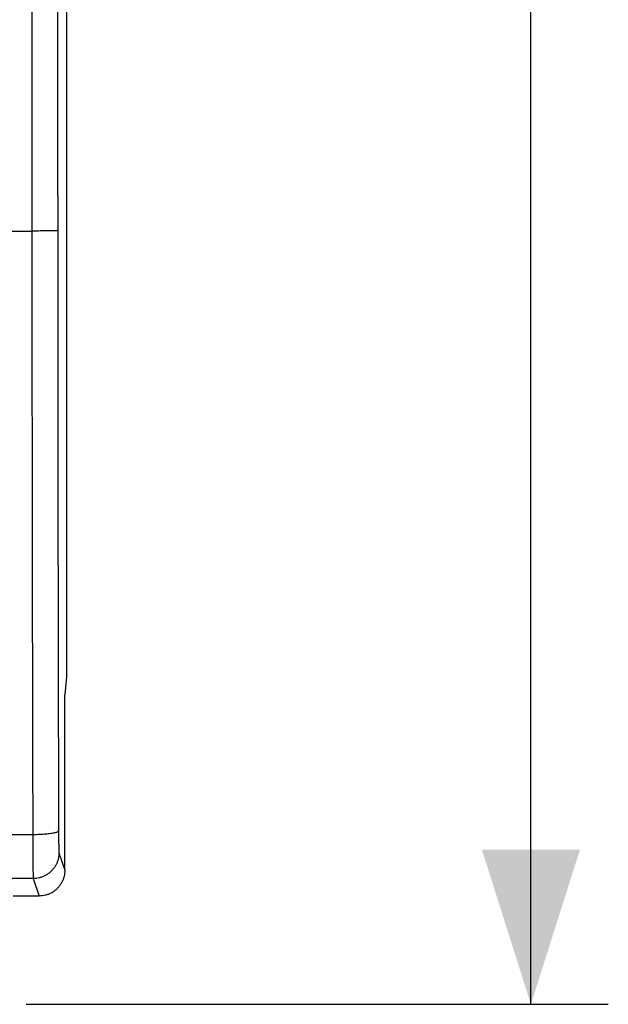
# Model space of a CAD drawing. Units: millimetres. Extents: x -63 to 45, y -23 to 45.
# Drawn here: x 34 to 45, y -23 to -4 of the extents above; entities that cross this region are included whole.
import ezdxf

# ---------------------------------------------------------------- set-up
doc = ezdxf.new("R2010")
doc.units = ezdxf.units.MM
doc.header["$LTSCALE"] = 16.335
doc.layers.get('0').update_dxf_attribs({"linetype": 'CONTINUOUS'})
doc.styles.get("Standard").update_dxf_attribs({"font": 'txt', "width": 0.8})
doc.dimstyles.new('DIMSTYLE_1', dxfattribs={"dimtxt": 3, "dimasz": 3, "dimexe": 0.18, "dimexo": 0.0625, "dimgap": 0.09, "dimtad": 1, "dimdsep": 46, "dimtxsty": 'STANDARD', "dimblk": '_FILLED', "dimblk1": '_FILLED', "dimblk2": '_FILLED', "dimcen": 0.09, "dimadec": 0, "dimazin": 0, "dimtfac": 1, "dimtofl": 0, "dimtmove": 0, "dimatfit": 3, "dimldrblk": '_FILLED', "dimfxl": 1, "dimtolj": 1, "dimarcsym": 0})

# ---------------------------------------------------------------- blocks, each defined once
blk = doc.blocks.new('_FILLED')
at = {"color": 0, "linetype": 'BYBLOCK'}
blk.add_solid([(0, 0), (-1, 0.3167), (-1, -0.3167)], dxfattribs=at)
blk = doc.blocks.new('*D3')
at = {"color": 2, "linetype": 'CONTINUOUS'}
for p, q in [((33.942, 25.599), (45.226, 25.599)), ((43.726, 25.599), (43.726, 1.099)), ((43.726, -23.401), (43.726, 1.099)), ((33.942, -23.401), (45.226, -23.401))]:
    blk.add_line(p, q, dxfattribs=at)
at = {"color": 2, "linetype": 'CONTINUOUS', "xscale": 3, "yscale": 3, "zscale": 3}
for p, rotation in [((43.726, 25.599), 90), ((43.726, -23.401), 270)]:
    blk.add_blockref('_FILLED', p, dxfattribs=dict(at, rotation=rotation))
at = {"color": 2, "linetype": 'CONTINUOUS', "width": 0.785714}
blk.add_text('49', height=3, rotation=90, dxfattribs=at).set_placement((42.976, -1.892))

msp = doc.modelspace()

# ---------------------------------------------------------------- linework, layer by layer
at = {"color": 7, "linetype": 'CONTINUOUS'}
for p, q in [((34.726, 19.246), (34.726, -17.049)), ((34.726, -17.049), (34.692, -17.392)), ((34.692, -17.392), (34.692, -17.401)), ((34.692, -20.801), (34.692, -17.401)), ((34.191, -21.301), (33.692, -21.301))]:
    msp.add_line(p, q, dxfattribs=at)
at = {"color": 9, "linetype": 'CONTINUOUS'}
for p, q in [((34.053, 10.599), (34.053, -8.401)), ((33.264, -8.401), (34.053, -8.401)), ((34.07, -20.112), (13.014, -20.112)), ((34.578, -20.462), (34.691, -20.801)), ((34.078, -20.961), (13.005, -20.961)), ((34.078, -20.961), (34.191, -21.301))]:
    msp.add_line(p, q, dxfattribs=at)
for points, knots in [([(34.553, 10.589), (34.552, 9.008), (34.551, 5.844), (34.551, 1.099), (34.551, -3.647), (34.552, -6.81), (34.553, -8.392)], [0, 0, 0, 0, 0.249996, 0.5, 0.750004, 1, 1, 1, 1]), ([(34.553, -8.392), (34.551, -8.393), (34.544, -8.393), (34.531, -8.395), (34.509, -8.395), (34.481, -8.397), (34.444, -8.398), (34.401, -8.398), (34.353, -8.399), (34.299, -8.4), (34.241, -8.4), (34.18, -8.401), (34.117, -8.401), (34.074, -8.401), (34.053, -8.401)], [0, 0, 0, 0, 0.010893, 0.038158, 0.081471, 0.14013, 0.213162, 0.299352, 0.397258, 0.505244, 0.621505, 0.744097, 0.87097, 1, 1, 1, 1]), ([(34.053, -8.401), (34.053, -9.185), (34.054, -10.751), (34.056, -13.099), (34.06, -15.442), (34.064, -17.779), (34.068, -19.335), (34.07, -20.112)], [0, 0, 0, 0, 0.200747, 0.401257, 0.601394, 0.80102, 1, 1, 1, 1]), ([(34.553, -8.392), (34.553, -9.171), (34.554, -10.729), (34.556, -13.063), (34.56, -15.393), (34.564, -17.718), (34.568, -19.265), (34.57, -20.037)], [0, 0, 0, 0, 0.200747, 0.401257, 0.601394, 0.80102, 1, 1, 1, 1]), ([(34.57, -20.037), (34.569, -20.041), (34.564, -20.049), (34.549, -20.058), (34.527, -20.067), (34.498, -20.075), (34.462, -20.083), (34.419, -20.09), (34.37, -20.097), (34.316, -20.102), (34.258, -20.106), (34.197, -20.109), (34.134, -20.111), (34.091, -20.112), (34.07, -20.112)], [0, 0, 0, 0, 0.021371, 0.053559, 0.099229, 0.158689, 0.231414, 0.316439, 0.412494, 0.51808, 0.631508, 0.750946, 0.874449, 1, 1, 1, 1]), ([(34.57, -20.037), (34.57, -20.053), (34.57, -20.085), (34.57, -20.131), (34.571, -20.176), (34.571, -20.219), (34.571, -20.26), (34.572, -20.298), (34.573, -20.332), (34.573, -20.363), (34.574, -20.39), (34.575, -20.413), (34.575, -20.432), (34.576, -20.446), (34.577, -20.456), (34.578, -20.461), (34.578, -20.462)], [0, 0, 0, 0, 0.112661, 0.222646, 0.328834, 0.430206, 0.525796, 0.614691, 0.696042, 0.769073, 0.833087, 0.887473, 0.931716, 0.965399, 0.988215, 1, 1, 1, 1]), ([(34.07, -20.112), (34.07, -20.144), (34.07, -20.207), (34.07, -20.3), (34.071, -20.39), (34.071, -20.476), (34.072, -20.557), (34.072, -20.632), (34.073, -20.701), (34.073, -20.763), (34.074, -20.817), (34.075, -20.863), (34.076, -20.901), (34.076, -20.929), (34.077, -20.948), (34.078, -20.958), (34.078, -20.961)], [0, 0, 0, 0, 0.112768, 0.22278, 0.328991, 0.430383, 0.52599, 0.614898, 0.696258, 0.769293, 0.833306, 0.887686, 0.931913, 0.965567, 0.98833, 1, 1, 1, 1]), ([(34.578, -20.462), (34.578, -20.482), (34.576, -20.522), (34.565, -20.582), (34.547, -20.64), (34.522, -20.695), (34.49, -20.746), (34.453, -20.794), (34.41, -20.837), (34.363, -20.874), (34.311, -20.905), (34.256, -20.93), (34.198, -20.948), (34.139, -20.959), (34.098, -20.961), (34.078, -20.961)], [0, 0, 0, 0, 0.076858, 0.153728, 0.23061, 0.307506, 0.384416, 0.461339, 0.538275, 0.615221, 0.692174, 0.769132, 0.846092, 0.923049, 1, 1, 1, 1])]:
    msp.add_open_spline(points, degree=3, knots=knots, dxfattribs=at)
at = {"color": 7, "linetype": 'CONTINUOUS'}
msp.add_open_spline([(34.691, -20.801), (34.691, -20.821), (34.688, -20.861), (34.678, -20.921), (34.66, -20.979), (34.635, -21.034), (34.603, -21.086), (34.566, -21.134), (34.523, -21.176), (34.476, -21.214), (34.424, -21.245), (34.369, -21.27), (34.311, -21.288), (34.252, -21.299), (34.211, -21.301), (34.191, -21.301)], degree=3, knots=[0, 0, 0, 0, 0.07681, 0.154009, 0.230981, 0.307762, 0.384987, 0.462077, 0.538708, 0.615761, 0.692892, 0.769536, 0.84636, 0.923387, 1, 1, 1, 1], dxfattribs=at)

# ---------------------------------------------------------------- dimensions: what is measured, and where the dimension line sits
at = {"color": 2, "linetype": 'CONTINUOUS'}
dim = msp.add_linear_dim(base=(43.726, -23.401), p1=(33.942, 25.599), p2=(33.942, -23.401), angle=270, dimstyle='DIMSTYLE_1', dxfattribs=at)
dim.commit()
dim.dimension.update_dxf_attribs({"geometry": '*D3', "text_midpoint": (41.476, 0.465), "dimtype": 160})

doc.saveas('drawing.dxf')
